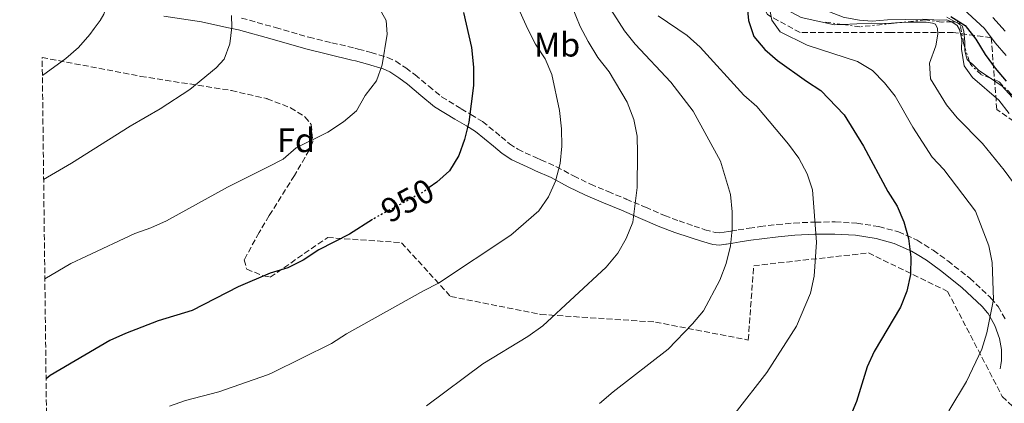
# Model space of a CAD drawing. Units: metres. Extents: x 583487 to 586923, y 4735877 to 4738233.
# Drawn here: x 583504 to 583794, y 4736126 to 4736239 of the extents above; entities that cross this region are included whole.
import ezdxf
from ezdxf.enums import TextEntityAlignment as Align

# ---------------------------------------------------------------- set-up
doc = ezdxf.new("R2010")
doc.units = ezdxf.units.M
doc.header["$MEASUREMENT"] = 0
for name, pattern in [('DGN Style 3', [2.435890702152634, 1.739921930109024, -0.6959687720436097]), ('DGN Style 5', [1.217945351076317, 0.5219765790327072, -0.6959687720436097]), ('DGN Style 7', [3.4798438602180486, 1.565929737098122, -0.6959687720436097, 0.5219765790327072, -0.6959687720436097])]:
    doc.linetypes.add(name, pattern=pattern)
for name, color, linetype, lineweight in [('Camino', 7, 'DGN Style 3', 0), ('Cota de curva de nivel directora', 7, 'Continuous', 0), ('Curva de nivel directora', 30, 'Continuous', 30), ('Curva de nivel directora no vista', 30, 'DGN Style 5', 30), ('Curva de nivel intermedia', 30, 'Continuous', 0), ('Escarpado', 30, 'DGN Style 7', 0), ('Etiqueta de uso rústico', 92, 'Continuous', 0), ('Etiqueta de zona arbolada', 92, 'Continuous', 0), ('Margen derecho', 7, 'Continuous', 0), ('Zona arbolada', 92, 'DGN Style 3', 0)]:
    doc.layers.add(name, color=color, linetype=linetype, lineweight=lineweight)
doc.styles.add('Style-Arial', font='arial.ttf')

msp = doc.modelspace()

# ---------------------------------------------------------------- linework, layer by layer
at = {"layer": 'Camino', "color": 7, "linetype": 'DGN Style 3', "lineweight": 0}
msp.add_polyline3d([(583569.1900000017, 4736239.76, 960.1199999999953), (583579.2399999988, 4736236.930000001, 959.0899999999967), (583589.0799999981, 4736234.110000002, 958.0700000000071), (583595.8199999994, 4736232.49, 956.6499999999943), (583602.6599999992, 4736230.860000002, 955.2100000000064), (583603.6700000016, 4736230.600000001, 955), (583607.4200000024, 4736229.640000001, 954.2899999999937), (583612.2999999995, 4736228.109999999, 953.5399999999937), (583614.6999999977, 4736227.020000001, 953.2200000000012), (583617.6999999996, 4736225.080000001, 952.8399999999967), (583620.420000002, 4736223.010000002, 952.5), (583624.4499999998, 4736219.650000001, 951.9799999999959), (583628.2600000009, 4736216.550000002, 951.4700000000012), (583634.0499999999, 4736213.010000001, 950.5599999999978), (583636.8900000008, 4736211.320000002, 950), (583640.350000001, 4736209.260000001, 949.2200000000014), (583645.8299999972, 4736204.75, 947.7599999999949), (583648.2899999982, 4736202.680000001, 947.0899999999965), (583650.7199999979, 4736201.080000003, 946.4799999999959), (583656.2199999985, 4736198.529999999, 945.2700000000042), (583657.5300000005, 4736197.95, 945.0000000000002), (583662.1200000016, 4736195.920000001, 944.0599999999978), (583667.2100000011, 4736193.220000001, 943.0000000000002), (583672.1499999987, 4736190.770000001, 941.9900000000055), (583677.3500000021, 4736188.600000001, 940.9799999999959), (583682.6200000005, 4736186.420000001, 940), (583682.6799999987, 4736186.390000002, 939.9900000000055), (583688.3899999994, 4736183.949999999, 938.9900000000052), (583694.0100000009, 4736181.550000001, 938.0800000000017), (583698.3099999991, 4736179.930000001, 937.4100000000036), (583702.7199999992, 4736178.420000002, 936.7100000000064), (583705.949999999, 4736177.350000001, 936.1900000000027), (583708.9299999987, 4736176.52, 935.6900000000024), (583710.1600000003, 4736176.420000001, 935.4799999999962), (583711.6299999986, 4736176.590000001, 935.2299999999962), (583712.8899999993, 4736176.810000002, 935.0000000000002), (583713.6200000001, 4736176.930000001, 934.8699999999953), (583715.7300000002, 4736177.279999999, 934.4799999999962), (583718.9600000001, 4736177.78, 933.8999999999943), (583722.2199999989, 4736178.260000001, 933.3099999999978), (583727.1799999988, 4736178.859999999, 932.4100000000036), (583732.1799999989, 4736179.310000001, 931.5099999999949), (583738.2399999985, 4736179.600000001, 930.5599999999978), (583738.5100000012, 4736179.600000001, 930.5200000000042), (583744.3599999984, 4736179.630000001, 929.5899999999965), (583750.7699999989, 4736179.270000001, 928.2100000000065), (583757.2300000008, 4736178.280000002, 926.8399999999965), (583763.0300000011, 4736176.710000002, 926.029999999999), (583767.7099999993, 4736174.630000001, 925.3600000000008), (583768.6000000011, 4736174.230000001, 925.2400000000052), (583773.3099999984, 4736171.290000001, 923.9900000000055), (583777.6, 4736168.150000001, 922.800000000003), (583784.0700000009, 4736163.050000003, 921.529999999999), (583790.0499999999, 4736157.470000002, 920.3600000000006), (583790.3299999972, 4736157.200000001, 920.3099999999978), (583792.4299999982, 4736154.670000001, 919.9100000000036), (583794.7500000006, 4736150.630000002, 919.3200000000071)], dxfattribs=at)
at = {"layer": 'Curva de nivel directora', "color": 30, "linetype": 'Continuous', "lineweight": 30, "flags": 128}
for points, elevation in [([(583718.2899999995, 4736244.08), (583718.7499999999, 4736238.980000001), (583720.4100000006, 4736234.27), (583723.6000000002, 4736230.460000001), (583727.4, 4736227.2), (583735.8600000002, 4736221.12), (583740.1600000008, 4736218.410000001), (583747.0699999996, 4736211.170000002), (583752.6799999999, 4736202), (583759.8899999984, 4736188.590000002), (583762.669999999, 4736184.26), (583764.6000000002, 4736179.650000001), (583765.9700000003, 4736174.750000001), (583766.7100000002, 4736169.279999999), (583766.5999999985, 4736164.15), (583765.539999999, 4736159.240000002), (583763.61, 4736154.51), (583755.9199999988, 4736141.410000001), (583753.8099999988, 4736136.869999999), (583750.6599999993, 4736126.720000002), (583744.6299999988, 4736112.37)], 925.0000000000002), ([(583634.7299999995, 4736241.410000001), (583637.0599999985, 4736231.02), (583637.6699999988, 4736225.250000001), (583637.6699999988, 4736219.870000001), (583636.2800000008, 4736209.039999999), (583634.9799999997, 4736203.940000001), (583633.29, 4736199.24), (583630.5999999989, 4736194.730000001), (583626.8700000006, 4736191.390000002), (583624.6199999999, 4736189.760000001)], 950.0000000000002), ([(583778.4800000007, 4736240.220000003), (583782.6799999983, 4736237.510000001), (583785.8700000001, 4736233.480000001), (583788.5999999993, 4736229.03), (583791.6100000001, 4736224.930000002), (583794.8499999989, 4736221.100000001)], 900.0000000000002), ([(583607.9000000006, 4736180.33), (583601.0999999989, 4736176.020000001), (583592.0300000008, 4736171.430000001), (583587.3599999994, 4736168.41), (583582.9299999991, 4736166.080000001), (583577.6799999988, 4736164.550000003), (583568.2599999997, 4736160.54), (583554.6699999997, 4736153.560000001), (583544.589999999, 4736150.430000001), (583534.9399999998, 4736146.76), (583530.4000000001, 4736144.680000001), (583512.7899999992, 4736134.340000002), (583511.5499999986, 4736133.410000003)], 950.0000000000002)]:
    msp.add_lwpolyline(points, dxfattribs=dict(at, elevation=elevation))
at = {"layer": 'Curva de nivel directora no vista', "color": 30, "linetype": 'DGN Style 5', "lineweight": 30, "elevation": 950.0000000000005, "flags": 128}
msp.add_lwpolyline([(583624.6199999999, 4736189.760000001), (583622.7499999988, 4736188.400000001), (583609.1299999999, 4736181.11), (583607.9000000006, 4736180.33)], dxfattribs=at)
at = {"layer": 'Curva de nivel intermedia', "color": 30, "linetype": 'Continuous', "lineweight": 0, "flags": 128}
for points, elevation in [([(583510.4700000013, 4736222.77), (583517.3500000011, 4736227.849999998), (583521.1599999999, 4736231.100000001), (583524.4200000011, 4736234.909999999), (583525.7500000009, 4736236.67), (583527.5500000003, 4736239.050000001), (583528.5600000006, 4736240.850000001), (583530.160000001, 4736245.619999998), (583530.3300000009, 4736250.619999998), (583529.9100000006, 4736255.640000001), (583527.2000000017, 4736262.849999999), (583522.9300000002, 4736272.09), (583520.4300000012, 4736276.430000001), (583517.3500000011, 4736280.38), (583513.7900000005, 4736283.890000001), (583509.6599999999, 4736289.519999999)], 965.0000000000002), ([(583722.2090325623, 4736256.472364638), (583728.9500000012, 4736250.640000001), (583742.2000000015, 4736241.789999999), (583747.0400000006, 4736239.9), (583747.7200000001, 4736239.829999999), (583751.5600000002, 4736239.119999998), (583755.2500000005, 4736238.87), (583759.8400000016, 4736239.240000002), (583765.0499999995, 4736239.319999999), (583770.11, 4736239.399999999), (583775.1799999992, 4736239.16), (583777.1700000009, 4736239.189999999), (583778.5600000012, 4736238.749999999), (583778.7531418548, 4736238.625762808)], 910), ([(583604.2400000016, 4736252.769999998), (583611.9300000007, 4736239.009999998), (583612.2100000001, 4736234.970000001), (583610.7200000014, 4736225.99), (583609.0700000018, 4736221.27), (583605.7400000015, 4736216.869999999), (583603.0999999995, 4736212.430000001), (583599.3300000009, 4736209.15), (583594.7100000008, 4736206.109999998), (583585.360000001, 4736201.529999999), (583581.4600000007, 4736198.16), (583577.110000001, 4736195.859999998), (583565.1300000004, 4736189.84), (583547.0900000002, 4736179.92), (583542.4600000011, 4736177.850000001), (583537.7200000003, 4736176.230000001), (583523.4600000001, 4736169.57), (583518.8300000009, 4736167.34), (583511.190000001, 4736162.909999999)], 955), ([(583722.9726185384, 4736253.744095249), (583726.6600000003, 4736246.109999999), (583730.0900000012, 4736242.16), (583734.3, 4736239.869999999), (583744.1799999997, 4736237.770000001), (583746.5213135838, 4736237.874348239)], 915), ([(583665.3100000012, 4736246.769999999), (583669.1700000013, 4736237.249999999), (583671.5000000005, 4736232.810000001), (583674.3700000005, 4736228.069999999), (583677.6600000006, 4736223.930000001), (583683.0200000005, 4736214.92), (583684.9400000006, 4736209.869999998), (583685.9000000017, 4736204.970000001), (583686.0700000017, 4736199.929999999), (583685.9300000007, 4736189.759999999), (583684.65, 4736179.609999998), (583682.7400000012, 4736174.710000001), (583680.2000000019, 4736170.399999999), (583676.8300000014, 4736166.289999999), (583658.1299999995, 4736149), (583653.7400000019, 4736145.88), (583640.4000000001, 4736137.810000001), (583623.8399999996, 4736125.449999998)], 940), ([(583650.2999999997, 4736243.869999997), (583653.7000000017, 4736236.46), (583655.9600000015, 4736231.999999999), (583658.7900000013, 4736227.699999998), (583660.7800000005, 4736223.109999999), (583663.0600000004, 4736212.499999999), (583663.6200000015, 4736207.09), (583663.6900000006, 4736201.940000001), (583663.2100000002, 4736196.869999998), (583661.8300000011, 4736191.630000002), (583659.8300000007, 4736187.05), (583656.9000000003, 4736182.880000001), (583648.6900000004, 4736175.730000001), (583627.3700000013, 4736161.539999999), (583622.8800000009, 4736159.329999999), (583600.2100000016, 4736146.680000001), (583595.73, 4736143.84), (583578.2199999996, 4736135.15), (583576.920000001, 4736134.560000001), (583562.5199999998, 4736129.529999999), (583552.6500000014, 4736127.02), (583547.9599999997, 4736125.279999998)], 945), ([(583676.6000000011, 4736244.719999999), (583682.2200000003, 4736236), (583685.3099999994, 4736232.05), (583695.8400000016, 4736220.800000001), (583702.5100000014, 4736212.249999999), (583710.5600000002, 4736197.55), (583713.5100000007, 4736187.710000001), (583714.0100000014, 4736182.619999999), (583713.9700000011, 4736177.55), (583713.5199999996, 4736172.57), (583712.1600000006, 4736167.429999999), (583710.3800000014, 4736162.449999999), (583705.5199999999, 4736153.449999998), (583702.29, 4736149.63), (583695.0700000004, 4736142.149999999), (583678.8499999997, 4736129.59), (583674.8399999997, 4736126.140000001)], 935.0000000000002), ([(583724.6799999998, 4736244.33), (583725.6500000021, 4736239.140000001), (583728.1100000008, 4736235.710000002), (583736.1200000017, 4736231.769999999), (583750.9299999998, 4736226.980000001), (583755.3800000001, 4736224.24), (583758.8899999993, 4736220.680000001), (583762.0800000011, 4736216.719999999), (583767.3099999992, 4736207.550000001), (583773.0200000001, 4736198.730000001), (583776.4600000001, 4736195.069999999), (583785.7400000005, 4736182.859999998), (583789.7500000005, 4736172.619999999), (583790.7200000006, 4736167.710000001), (583791.0900000016, 4736156.800000001), (583789.1100000012, 4736146.939999999), (583787.6800000007, 4736142.149999999), (583783.1600000011, 4736132.640000001), (583777.9300000007, 4736123.900000001)], 920.0000000000002), ([(583781.030000001, 4736243.470000001), (583788.3800000002, 4736236.689999999), (583791.5499999998, 4736232.460000002), (583794.8300000011, 4736228.659999999)], 895.0000000000002), ([(583510.8400000001, 4736192.17), (583519.0900000001, 4736196.929999999), (583536.3600000015, 4736207.84), (583545.2400000017, 4736212.98), (583553.920000001, 4736218.65), (583561.7799999998, 4736225.099999999), (583564.0700000009, 4736227.609999999), (583565.800000001, 4736232.100000001), (583566.3399999996, 4736237.07), (583566.2999999993, 4736240.499999999)], 960), ([(583692.1500000014, 4736240.369999999), (583700.6600000006, 4736234.640000001), (583704.560000001, 4736231.17), (583717.4500000012, 4736216.989999999), (583721.2199999997, 4736213.680000001), (583730.5899999996, 4736202.57), (583733.6299999995, 4736198.470000001), (583736.0599999991, 4736193.84), (583737.6999999997, 4736189.109999998), (583738.88, 4736173.689999999), (583738.2200000006, 4736163.679999998), (583737.0600000005, 4736158.609999998), (583732.9099999998, 4736148.91), (583724.1700000003, 4736135.279999998), (583714.9099999999, 4736123.230000001)], 930), ([(583779.8064009462, 4736238.642029357), (583778.7000000019, 4736239.220000001), (583777.3099999995, 4736239.960000001)], 905), ([(583790.8900000004, 4736239.909999999), (583794.4900000013, 4736235.890000001)], 890), ([(583746.5213135838, 4736237.874348239), (583754.9500000009, 4736238.250000001), (583759.7000000007, 4736238.17), (583763.4392812119, 4736238.392189174)], 915), ([(583763.4392812119, 4736238.392189174), (583766.6000000007, 4736238.579999999), (583771.2000000007, 4736238.49), (583773.0400000003, 4736238.21), (583773.9700000001, 4736237.92), (583774.6000000003, 4736236.699999999), (583774.6300000016, 4736235.019999999), (583774.0800000018, 4736231.51), (583772.24, 4736226.42), (583772.4600000014, 4736221.86), (583777.2100000011, 4736214.189999999), (583780.3899999995, 4736210.3), (583787.8799999997, 4736202.720000001), (583794.2000000007, 4736194.869999998), (583800.4900000005, 4736186.390000001)], 915), ([(583778.7531418548, 4736238.625762808), (583780.4100000019, 4736237.56), (583781.0500000011, 4736236.34), (583781.5400000006, 4736234.350000001), (583781.7100000004, 4736233.279999999), (583781.620000001, 4736230.600000001), (583782.4700000006, 4736225.630000001), (583784.8600000021, 4736222.180000001), (583792.6200000005, 4736215.57), (583795.7400000007, 4736211.619999998)], 910.0000000000002), ([(583781.2778175222, 4736237.77929987), (583780.7100000014, 4736238.17), (583779.8064009462, 4736238.642029357)], 905), ([(583782.655763242, 4736231.102001592), (583782.6300000014, 4736232.679999999), (583782.2800000005, 4736235.899999999), (583781.7999999999, 4736237.42), (583781.2778175222, 4736237.77929987)], 905), ([(583784.0158466961, 4736226.878224834), (583783.3300000011, 4736227.48), (583783.0000000002, 4736228.55), (583782.6700000016, 4736230.230000001), (583782.655763242, 4736231.102001592)], 905), ([(583790.1516190309, 4736222.010803486), (583786.7500000009, 4736224.31), (583784.88, 4736226.119999998), (583784.0158466961, 4736226.878224834)], 905), ([(583800.5599999998, 4736212.060000001), (583793.5999999995, 4736219.679999999), (583790.1516190309, 4736222.010803486)], 905)]:
    msp.add_lwpolyline(points, dxfattribs=dict(at, elevation=elevation))
at = {"layer": 'Escarpado', "color": 30, "linetype": 'DGN Style 7', "lineweight": 0, "elevation": 915.050000000003, "flags": 128}
msp.add_lwpolyline([(583746.5213135838, 4736237.874348239), (583741.2900000017, 4736238.590000001)], dxfattribs=at)
at = {"layer": 'Escarpado', "color": 30, "linetype": 'DGN Style 7', "lineweight": 0, "extrusion": (0.5452029867062801, 0.00842012335062714, 0.8382617758250176), "elevation": 358922.3645325606, "flags": 128}
msp.add_lwpolyline([(4726659.075567468, -550113.5221177028), (4726659.075567468, -550112.2654879424)], dxfattribs=at)
at = {"layer": 'Escarpado', "color": 30, "linetype": 'DGN Style 7', "lineweight": 0, "extrusion": (0.4763501983404287, 0.4695895648252405, 0.7433546456088612), "elevation": 2502849.509250155, "flags": 128}
msp.add_lwpolyline([(2963040.222924958, -2780087.531725665), (2963041.066207485, -2780088.068579215), (2963041.870297276, -2780086.936866216)], dxfattribs=at)
at = {"layer": 'Escarpado', "color": 30, "linetype": 'DGN Style 7', "lineweight": 0, "extrusion": (0.0393278392683173, -0.122133691820041, 0.9917341792944785), "elevation": -554592.5792263893, "flags": 128}
msp.add_lwpolyline([(2007375.494789683, 4293660.482520495), (2007375.494789683, 4293664.956859319)], dxfattribs=at)
at = {"layer": 'Escarpado', "color": 30, "linetype": 'DGN Style 7', "lineweight": 0}
for points in [[(583763.4392812119, 4736238.392189174, 915.126900000003), (583761.650000002, 4736238.199999999, 915.050000000003), (583751.6699999997, 4736237.17, 915.050000000003), (583746.5213135838, 4736237.874348239, 915.050000000003)], [(583778.7531418548, 4736238.625762808, 912.2822000000016), (583775.7900000017, 4736238.579999999, 914.2100000000064), (583770.9600000015, 4736239.199999998, 915.4499999999971), (583763.4392812119, 4736238.392189174, 915.126900000003)], [(583782.655763242, 4736231.102001592, 909.4171999999963), (583782.2699999993, 4736232.300000001, 909.5800000000019), (583781.3300000007, 4736237.630000002, 911.2599999999949), (583781.2778175222, 4736237.77929987, 911.199099999998)], [(583790.1516190309, 4736222.010803486, 907.0271000000067), (583787.4100000003, 4736223.060000001, 907.4700000000012), (583784.2600000009, 4736226.119999998, 908.7400000000055), (583784.0158466961, 4736226.878224834, 908.8430999999983)], [(583834.5999999995, 4736208.161528236, 895.6388000000006), (583829.4100000015, 4736205.92, 903.2599999999949), (583825.3800000014, 4736203.869999999, 905.1300000000049), (583821.0200000006, 4736201.830000001, 904.9499999999971), (583816.2500000007, 4736200.560000001, 904.100000000006), (583811.5500000002, 4736200.65, 904.100000000006), (583809.4400000002, 4736203.029999998, 904.100000000006), (583807.8600000021, 4736205.430000001, 904.5200000000042), (583800.5000000016, 4736212.73, 905.3699999999953), (583796.2900000006, 4736217.329999999, 905.3699999999953), (583792.6100000015, 4736221.069999998, 906.6300000000047), (583790.1516190309, 4736222.010803486, 907.0271000000067)]]:
    msp.add_polyline3d(points, dxfattribs=at)
at = {"layer": 'Margen derecho', "color": 7, "linetype": 'Continuous', "lineweight": 0}
msp.add_polyline3d([(583546.3099999981, 4736240.310000001, 962.4799999999959), (583557.3699999999, 4736238.590000001, 961.2899999999937), (583564.9299999992, 4736236.99, 960.4799999999959), (583568.3299999967, 4736236.279999999, 960.1199999999953), (583578.2600000021, 4736233.480000001, 959.0899999999967), (583588.1700000007, 4736230.640000002, 958.0700000000071), (583594.979999999, 4736229.000000002, 956.6499999999943), (583601.8000000007, 4736227.380000001, 955.2200000000014), (583602.859999998, 4736227.11, 955), (583606.4299999998, 4736226.189999999, 954.3200000000071), (583611.0199999987, 4736224.75, 953.6000000000058), (583612.9799999989, 4736223.869999999, 953.3300000000019), (583615.6400000011, 4736222.15, 952.9700000000012), (583618.1900000013, 4736220.210000001, 952.6300000000049), (583622.1599999988, 4736216.880000004, 952.1100000000008), (583626.1799999999, 4736213.619999999, 951.5700000000071), (583632.1999999993, 4736209.939999999, 950.6499999999944), (583635.5499999998, 4736207.939999999, 950), (583638.2800000012, 4736206.320000002, 949.3899999999995), (583643.5399999983, 4736201.990000002, 947.9799999999962), (583646.149999999, 4736199.800000001, 947.25), (583648.9699999975, 4736197.939999999, 946.529999999999), (583654.7399999988, 4736195.260000002, 945.2400000000052), (583655.9300000002, 4736194.74, 945.0000000000002), (583660.5500000003, 4736192.690000001, 944.0599999999978), (583665.5799999972, 4736190.030000002, 943.0200000000042), (583670.66, 4736187.51, 941.9900000000055), (583675.9699999986, 4736185.290000003, 940.9799999999959), (583681.2899999983, 4736183.090000001, 940.0099999999949), (583681.350000001, 4736183.060000001, 940), (583686.979999999, 4736180.65, 939.0399999999937), (583692.6799999988, 4736178.220000001, 938.1300000000047), (583697.0899999988, 4736176.560000001, 937.4400000000024), (583701.579999997, 4736175.02, 936.7500000000002), (583704.8999999985, 4736173.92, 936.2200000000012), (583708.3000000004, 4736172.980000001, 935.6600000000036), (583710.2199999982, 4736172.82, 935.350000000006), (583712.1400000005, 4736173.040000002, 935.0200000000042), (583712.2800000013, 4736173.060000001, 935.0000000000002), (583714.2199999992, 4736173.400000001, 934.6600000000036), (583716.3000000002, 4736173.740000002, 934.300000000003), (583719.4899999975, 4736174.230000001, 933.7400000000055), (583722.6999999996, 4736174.7, 933.1900000000023), (583727.5599999988, 4736175.290000002, 932.3500000000058), (583732.4200000003, 4736175.730000001, 931.5099999999949), (583738.339999999, 4736176.020000001, 930.5599999999978), (583739.1399999993, 4736176.020000001, 930.429999999993), (583744.2600000022, 4736176.050000003, 929.5899999999965), (583750.3999999978, 4736175.699999999, 928.2100000000065), (583756.4899999987, 4736174.77, 926.8399999999965), (583761.8199999996, 4736173.320000002, 926.029999999999), (583766.9200000003, 4736171.060000001, 925.2400000000052), (583768.5399999986, 4736170.040000002, 924.7700000000042), (583771.3000000012, 4736168.32, 923.9900000000055), (583775.4299999997, 4736165.300000001, 922.800000000003), (583781.7300000006, 4736160.33, 921.529999999999), (583787.7199999987, 4736154.74, 920.3099999999978), (583789.319999999, 4736152.800000002, 919.9400000000023), (583789.4699999989, 4736152.620000001, 919.9100000000036), (583791.4800000004, 4736149.130000002, 919.3200000000071), (583792.8399999995, 4736145.260000001, 918.7700000000042), (583793.4699999975, 4736142.03, 918.4799999999962), (583793.4099999995, 4736138.800000001, 918.3899999999995), (583793.2199999995, 4736137.550000002, 918.3899999999995), (583793.0300000017, 4736136.300000002, 918.3899999999995)], dxfattribs=at)
at = {"layer": 'Zona arbolada', "color": 92, "linetype": 'DGN Style 3', "lineweight": 0}
for points in [[(583817.0099999999, 4736195.42, 906.0599999999978), (583792.04, 4736212.800000001, 910.929999999993), (583790.4299999997, 4736233.949999999, 895), (583779.1500000004, 4736235.460000001, 911.5700000000071), (583760.6200000001, 4736235.460000001, 915.5099999999949), (583734.0300000003, 4736235.460000001, 918.1499999999943), (583724.3600000005, 4736240.75, 920.7100000000064), (583714.6900000004, 4736260.380000001, 915.5700000000071), (583702.6100000005, 4736274.730000001, 910.1999999999971), (583692.1399999997, 4736278.51, 910.9900000000052), (583671.9900000002, 4736278.51, 935.6499999999943), (583635.7400000002, 4736279.27, 934.5800000000017), (583613.1799999997, 4736280.02, 945.3800000000047), (583601.0999999996, 4736292.109999999, 937.5599999999978), (583586.5899999999, 4736307.220000001, 938.1600000000036), (583575.1200000001, 4736308.279999999, 939.1499999999943), (583572.25, 4736309.220000001, 939.1100000000006), (583559.8499999996, 4736313.230000001, 940.1999999999971), (583545.4500000002, 4736316.720000001, 942.7299999999959), (583521.3700000001, 4736321.060000001, 947.8699999999953), (583509.25, 4736323.470000001, 949.9900000000052), (583503.7699999996, 4736775.99, 719.0599999999977)], [(583817.0099999999, 4736195.42, 906.0599999999978), (583792.04, 4736212.800000001, 910.929999999993), (583790.4299999997, 4736233.949999999, 895), (583779.1500000004, 4736235.460000001, 911.5700000000071), (583760.6200000001, 4736235.460000001, 915.5099999999949), (583734.0300000003, 4736235.460000001, 918.1499999999943), (583724.3600000005, 4736240.75, 920.7100000000064), (583714.6900000004, 4736260.380000001, 915.5700000000071), (583702.6100000005, 4736274.730000001, 910.1999999999971), (583692.1399999997, 4736278.51, 910.9900000000052), (583671.9900000002, 4736278.51, 935.6499999999943), (583635.7400000002, 4736279.27, 934.5800000000017), (583613.1799999997, 4736280.02, 945.3800000000047), (583601.0999999996, 4736292.109999999, 937.5599999999978), (583586.5899999999, 4736307.220000001, 938.1600000000036), (583575.1200000001, 4736308.279999999, 939.1499999999943), (583572.25, 4736309.220000001, 939.1100000000006), (583559.8499999996, 4736313.230000001, 940.1999999999971), (583545.4500000002, 4736316.720000001, 942.7299999999959), (583521.3700000001, 4736321.060000001, 947.8699999999953), (583509.25, 4736323.470000001, 949.9900000000052)], [(583514.6500000004, 4735877.09, 920), (583510.4000000004, 4736228.130000001, 967.0099999999949), (583539.5099999999, 4736222.560000001, 963.2200000000012), (583566.2599999999, 4736218.390000001, 959.4900000000052), (583576.6500000004, 4736215.99, 957.8699999999953), (583576.7400000002, 4736215.960000001, 957.8600000000006), (583583.6799999997, 4736213.310000001, 957.8600000000006), (583587.9400000004, 4736210.630000001, 957.8600000000006), (583589.79, 4736208.390000001, 957.8600000000006), (583590.25, 4736203.34, 957.8600000000006), (583589.2100000001, 4736200.789999999, 957.8600000000006), (583584.8399999999, 4736193.310000001, 957.8600000000006), (583577.3700000001, 4736181.49, 956.0800000000017), (583574.4000000004, 4736176.52, 955.550000000003), (583570.04, 4736168.49, 954.779999999999), (583570.75, 4736165.67, 954.779999999999), (583575.6500000004, 4736163.75, 954.529999999999), (583577.7100000001, 4736163.390000001, 954.4100000000036), (583594.6500000004, 4736175.029999999, 950.3500000000058), (583616.4000000004, 4736173.52, 948.050000000003), (583630.9000000004, 4736157.66, 944.050000000003), (583657.4900000002, 4736152.369999999, 940.5599999999978), (583691.3300000001, 4736150.109999999, 936.3699999999953), (583718.7199999997, 4736144.82, 931.9100000000036), (583720.3300000001, 4736166.720000001, 933.4499999999971), (583754.1699999999, 4736170.5, 927.2400000000052), (583777.5300000003, 4736159.17, 922.6999999999971), (583793.6500000004, 4736128.199999999, 917.5399999999937), (583812.9800000004, 4736110.07, 911.800000000003)], [(583510.4000000004, 4736228.130000001, 967.0099999999949), (583539.5099999999, 4736222.560000001, 963.2200000000012), (583566.2599999999, 4736218.390000001, 959.4900000000052), (583576.6500000004, 4736215.99, 957.8699999999953), (583576.7400000002, 4736215.960000001, 957.8600000000006), (583583.6799999997, 4736213.310000001, 957.8600000000006), (583587.9400000004, 4736210.630000001, 957.8600000000006), (583589.79, 4736208.390000001, 957.8600000000006), (583590.25, 4736203.34, 957.8600000000006), (583589.2100000001, 4736200.789999999, 957.8600000000006), (583584.8399999999, 4736193.310000001, 957.8600000000006), (583577.3700000001, 4736181.49, 956.0800000000017), (583574.4000000004, 4736176.52, 955.550000000003), (583570.04, 4736168.49, 954.779999999999), (583570.75, 4736165.67, 954.779999999999), (583575.6500000004, 4736163.75, 954.529999999999), (583577.7100000001, 4736163.390000001, 954.4100000000036), (583594.6500000004, 4736175.029999999, 950.3500000000058), (583616.4000000004, 4736173.52, 948.050000000003), (583630.9000000004, 4736157.66, 944.050000000003), (583657.4900000002, 4736152.369999999, 940.5599999999978), (583691.3300000001, 4736150.109999999, 936.3699999999953), (583718.7199999997, 4736144.82, 931.9100000000036), (583720.3300000001, 4736166.720000001, 933.4499999999971), (583754.1699999999, 4736170.5, 927.2400000000052), (583777.5300000003, 4736159.17, 922.6999999999971), (583793.6500000004, 4736128.199999999, 917.5399999999937), (583812.9800000004, 4736110.07, 911.800000000003)]]:
    msp.add_polyline3d(points, dxfattribs=at)

# ---------------------------------------------------------------- texts
at = {"layer": 'Cota de curva de nivel directora', "color": 7, "linetype": 'Continuous', "lineweight": 0, "style": 'Style-Arial'}
msp.add_text('950', height=7.000000000000002, rotation=28.18442999999999, dxfattribs=at).set_placement((583618.1884347755, 4736185.957731641, 950), align=Align.MIDDLE_CENTER)
at = {"layer": 'Etiqueta de uso rústico', "color": 92, "linetype": 'Continuous', "lineweight": 0, "style": 'Style-Arial'}
msp.add_text('Mb', height=7.000000000000002, dxfattribs=at).set_placement((583662.310246241, 4736231.900010001, 943.550000000003), align=Align.MIDDLE_CENTER)
at = {"layer": 'Etiqueta de zona arbolada', "color": 92, "linetype": 'Continuous', "lineweight": 0, "style": 'Style-Arial'}
msp.add_text('Fd', height=7.000000000000002, dxfattribs=at).set_placement((583585.3074413653, 4736203.730010001, 955.3800000000047), align=Align.MIDDLE_CENTER)

doc.saveas('drawing.dxf')
